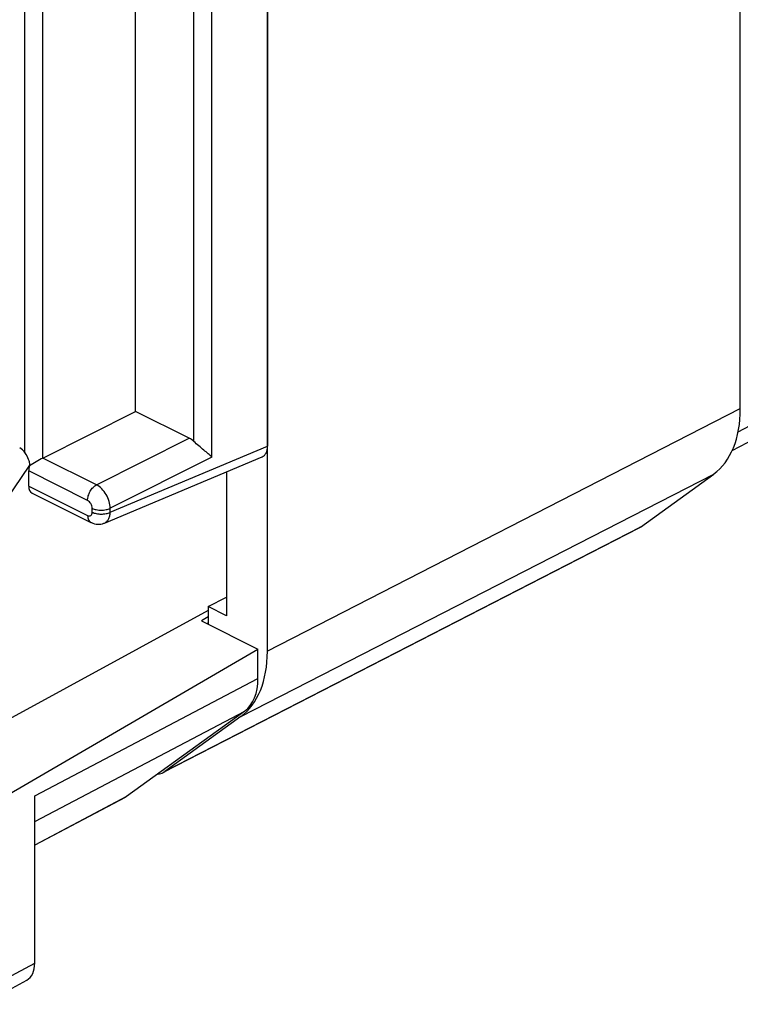
# Model space of a CAD drawing. Units: millimetres. Extents: x 129.3 to 174.2, y 85.4 to 141.3.
# Drawn here: x 146.4 to 157.6, y 87.7 to 103.1 of the extents above; entities that cross this region are included whole.
import ezdxf

# ---------------------------------------------------------------- set-up
doc = ezdxf.new("R2010")
doc.units = ezdxf.units.MM
doc.header["$LTSCALE"] = 16.335
doc.layers.get('0').update_dxf_attribs({"linetype": 'CONTINUOUS'})
doc.layers.add('DRAFT', color=7, linetype='CONTINUOUS')
doc.layers.add('RACCORDO', color=7, linetype='CONTINUOUS')

msp = doc.modelspace()

# ---------------------------------------------------------------- linework, layer by layer
at = {"color": 7, "linetype": 'CONTINUOUS'}
for p, q in [((150.288, 121.674), (150.288, 96.413)), ((157.644, 96.999), (157.644, 110.979)), ((148.234, 96.956), (148.234, 103.444)), ((146.792, 96.23), (148.234, 96.956)), ((149.068, 96.539), (148.234, 96.956)), ((146.584, 96.108), (146.584, 96.116)), ((147.749, 95.217), (150.203, 96.247)), ((146.571, 95.793), (146.571, 96.028)), ((149.648, 96.014), (149.648, 93.775)), ((156.089, 95.154), (157.23, 95.981)), ((146.624, 95.685), (147.54, 95.227)), ((156.064, 95.139), (148.666, 91.334)), ((156.089, 95.154), (156.064, 95.139)), ((149.365, 93.916), (149.648, 94.066)), ((149.365, 93.857), (143.907, 90.877)), ((149.648, 93.775), (149.365, 93.916)), ((149.365, 93.916), (149.365, 93.643)), ((149.365, 93.757), (149.259, 93.696)), ((149.259, 93.696), (150.139, 93.256)), ((149.343, 93.654), (149.365, 93.666)), ((145.971, 90.825), (150.139, 93.256)), ((150.139, 92.799), (150.139, 93.256)), ((149.932, 92.291), (148.094, 90.959)), ((149.87, 92.204), (148.691, 91.349)), ((148.666, 91.334), (148.691, 91.349)), ((146.666, 88.368), (146.666, 90.97)), ((148.072, 90.945), (146.666, 90.201)), ((148.094, 90.959), (148.072, 90.945)), ((145.846, 87.725), (146.541, 88.1))]:
    msp.add_line(p, q, dxfattribs=at)
at = {"color": 250, "linetype": 'CONTINUOUS'}
for p, q in [((149.422, 96.244), (149.422, 104.119)), ((146.512, 96.308), (146.512, 103.826)), ((149.141, 96.486), (149.141, 103.863)), ((146.792, 96.23), (146.792, 103.604)), ((150.284, 93.221), (157.644, 96.999)), ((147.627, 95.813), (149.068, 96.539)), ((147.839, 95.385), (150.288, 96.413)), ((146.584, 96.116), (143.985, 92.293)), ((147.627, 95.813), (146.792, 96.23)), ((149.422, 96.244), (147.839, 95.447)), ((147.488, 95.57), (146.571, 96.028)), ((149.87, 92.204), (157.23, 95.981)), ((146.571, 95.793), (147.488, 95.335)), ((147.559, 95.386), (147.559, 95.448)), ((147.839, 95.385), (147.839, 95.447)), ((156.089, 95.154), (148.691, 91.349)), ((146.666, 90.97), (150.139, 92.799)), ((146.666, 90.57), (149.932, 92.291)), ((148.094, 90.959), (146.666, 90.203)), ((145.971, 87.993), (146.666, 88.368))]:
    msp.add_line(p, q, dxfattribs=at)
at = {"color": 7, "linetype": 'CONTINUOUS'}
msp.add_lwpolyline([(147.54, 95.227), (147.546, 95.224), (147.57, 95.214), (147.594, 95.207), (147.619, 95.202), (147.643, 95.199), (147.668, 95.199), (147.693, 95.201), (147.717, 95.206), (147.74, 95.214), (147.749, 95.217)], dxfattribs=at)
for centre, major_axis, ratio, start_param, end_param in [((156.23, 97.706), (-0.895, 1.789), 0.612357, -3.040939, -2.255572), ((149.068, 96.279), (-0.134, 0.268), 0.612555, -1.036705, -0.684804), ((146.43, 96.165), (-0.06, 0.232), 0.552524, -1.058041, -0.448474), ((150.075, 96.519), (-0.134, 0.269), 0.611675, -3.181531, -2.254862), ((146.715, 96.098), (0.092, 0.178), 0.622984, -4.452362, -4.018784), ((146.715, 95.863), (0.092, 0.178), 0.622984, -4.018784, -3.132708), ((149.432, 93.153), (-0.447, 0.894), 0.612312, -3.041014, -2.255742), ((148.441, 91.78), (-0.224, 0.447), 0.61235, -3.409927, -3.134586), ((146.312, 88.545), (-0.224, 0.447), 0.61219, -3.122577, -2.255735)]:
    msp.add_ellipse(centre, major_axis=major_axis, ratio=ratio, start_param=start_param, end_param=end_param, dxfattribs=at)
for points, knots in [([(149.422, 96.244), (149.404, 96.262), (149.363, 96.299), (149.294, 96.356), (149.219, 96.418), (149.166, 96.463), (149.141, 96.486)], [0, 0, 0, 0, 0.203594, 0.446897, 0.721272, 1, 1, 1, 1]), ([(146.512, 96.308), (146.531, 96.277), (146.559, 96.232), (146.581, 96.166), (146.584, 96.132), (146.584, 96.116)], [0, 0, 0, 0, 0.521419, 0.766786, 1, 1, 1, 1]), ([(146.792, 96.23), (146.756, 96.211), (146.686, 96.172), (146.617, 96.129), (146.584, 96.108)], [0, 0, 0, 0, 0.508851, 1, 1, 1, 1])]:
    msp.add_open_spline(points, degree=3, knots=knots, dxfattribs=at)
at = {"color": 250, "linetype": 'CONTINUOUS'}
for points, knots in [([(147.488, 95.57), (147.488, 95.594), (147.496, 95.643), (147.526, 95.713), (147.569, 95.772), (147.607, 95.802), (147.627, 95.813)], [0, 0, 0, 0, 0.246219, 0.510661, 0.769279, 1, 1, 1, 1]), ([(147.839, 95.447), (147.839, 95.483), (147.826, 95.558), (147.78, 95.662), (147.714, 95.752), (147.657, 95.797), (147.627, 95.813)], [0, 0, 0, 0, 0.246593, 0.511808, 0.770608, 1, 1, 1, 1]), ([(147.559, 95.448), (147.559, 95.473), (147.543, 95.521), (147.509, 95.559), (147.488, 95.57)], [0, 0, 0, 0, 0.512061, 1, 1, 1, 1]), ([(147.488, 95.335), (147.496, 95.331), (147.514, 95.325), (147.54, 95.333), (147.556, 95.357), (147.559, 95.376), (147.559, 95.386)], [0, 0, 0, 0, 0.257469, 0.479225, 0.714675, 1, 1, 1, 1]), ([(147.559, 95.448), (147.579, 95.438), (147.625, 95.423), (147.698, 95.416), (147.772, 95.423), (147.819, 95.437), (147.839, 95.447)], [0, 0, 0, 0, 0.23478, 0.498746, 0.763387, 1, 1, 1, 1]), ([(147.559, 95.386), (147.579, 95.376), (147.625, 95.362), (147.698, 95.355), (147.772, 95.361), (147.819, 95.375), (147.839, 95.385)], [0, 0, 0, 0, 0.23478, 0.498746, 0.763387, 1, 1, 1, 1]), ([(147.749, 95.217), (147.763, 95.223), (147.788, 95.24), (147.817, 95.279), (147.834, 95.329), (147.838, 95.366), (147.839, 95.385)], [0, 0, 0, 0, 0.217105, 0.45006, 0.710258, 1, 1, 1, 1]), ([(147.488, 95.335), (147.488, 95.323), (147.49, 95.3), (147.5, 95.268), (147.516, 95.243), (147.532, 95.231), (147.54, 95.227)], [0, 0, 0, 0, 0.289321, 0.549697, 0.782962, 1, 1, 1, 1])]:
    msp.add_open_spline(points, degree=3, knots=knots, dxfattribs=at)
at = {"layer": 'DRAFT', "color": 7, "linetype": 'CONTINUOUS'}
msp.add_line((157.516, 96.345), (163.032, 99.262), dxfattribs=at)
at = {"layer": 'RACCORDO', "color": 7, "linetype": 'CONTINUOUS'}
msp.add_line((150.284, 124.869), (150.284, 93.221), dxfattribs=at)
at = {"layer": 'RACCORDO', "color": 250, "linetype": 'CONTINUOUS'}
msp.add_line((157.609, 96.638), (171.862, 104.146), dxfattribs=at)
at = {"layer": 'RACCORDO', "color": 7, "linetype": 'CONTINUOUS'}
msp.add_ellipse((148.87, 93.929), major_axis=(-0.895, 1.789), ratio=0.612357, start_param=3.242246, end_param=4.027613, dxfattribs=at)

doc.saveas('drawing.dxf')
